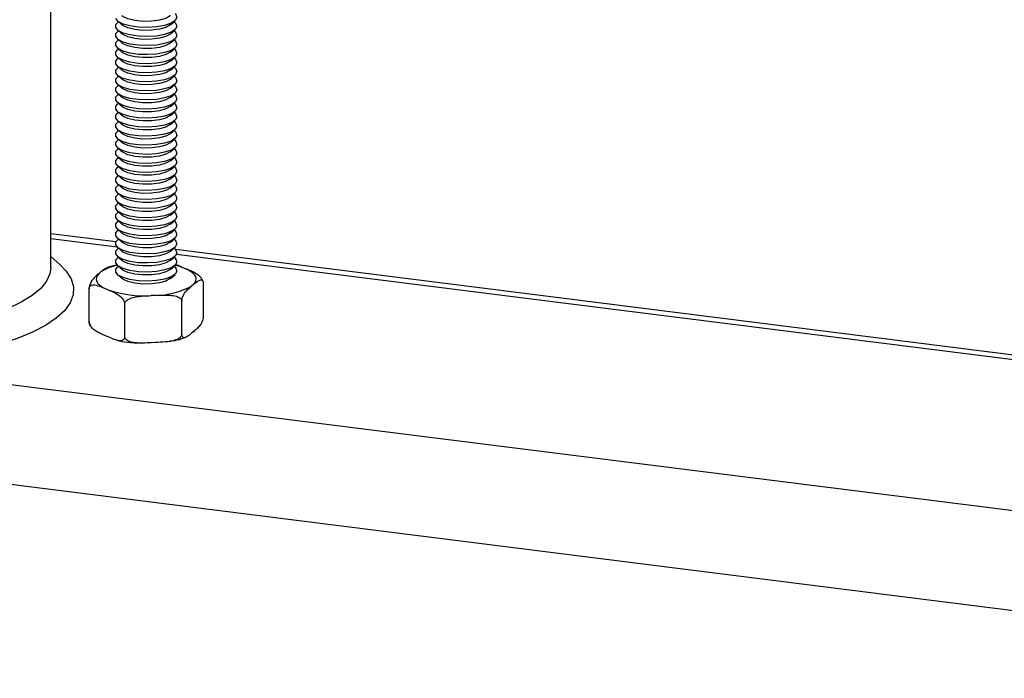
# Model space of a CAD drawing. Extents: x 5 to 415, y 5 to 292.
# Drawn here: x 341 to 352, y 220 to 227 of the extents above; entities that cross this region are included whole.
import ezdxf

# ---------------------------------------------------------------- set-up
doc = ezdxf.new("R2010")
doc.units = 0
doc.linetypes.add('SLD-SOLID', pattern=[0])
doc.layers.get('0').update_dxf_attribs({"linetype": 'CONTINUOUS'})

msp = doc.modelspace()

# ---------------------------------------------------------------- linework, layer by layer
at = {"color": 7, "linetype": 'SLD-SOLID'}
for p, q in [((341.748, 224.459), (341.748, 233.454)), ((342.471, 227.14), (342.52, 227.097)), ((342.482, 227.13), (342.471, 227.12)), ((343.046, 227.097), (343.095, 227.14)), ((343.095, 227.12), (343.084, 227.13)), ((342.471, 227.042), (342.52, 226.999)), ((342.482, 227.032), (342.471, 227.022)), ((343.046, 226.999), (343.095, 227.042)), ((343.095, 227.022), (343.084, 227.032)), ((342.471, 226.944), (342.52, 226.901)), ((342.482, 226.934), (342.471, 226.924)), ((343.046, 226.901), (343.095, 226.944)), ((343.095, 226.924), (343.084, 226.934)), ((342.471, 226.845), (342.52, 226.802)), ((342.482, 226.836), (342.471, 226.826)), ((343.046, 226.802), (343.095, 226.845)), ((343.095, 226.826), (343.084, 226.836)), ((342.471, 226.747), (342.52, 226.704)), ((342.482, 226.737), (342.471, 226.728)), ((343.046, 226.704), (343.095, 226.747)), ((343.095, 226.728), (343.084, 226.737)), ((342.471, 226.649), (342.52, 226.606)), ((342.482, 226.639), (342.471, 226.629)), ((343.046, 226.606), (343.095, 226.649)), ((343.095, 226.629), (343.084, 226.639)), ((342.471, 226.551), (342.52, 226.508)), ((342.482, 226.541), (342.471, 226.531)), ((343.046, 226.508), (343.095, 226.551)), ((343.095, 226.531), (343.084, 226.541)), ((342.471, 226.453), (342.52, 226.41)), ((342.482, 226.443), (342.471, 226.433)), ((343.046, 226.41), (343.095, 226.453)), ((343.095, 226.433), (343.084, 226.443)), ((342.471, 226.354), (342.52, 226.311)), ((342.482, 226.345), (342.471, 226.335)), ((343.046, 226.311), (343.095, 226.354)), ((343.095, 226.335), (343.084, 226.345)), ((342.471, 226.256), (342.52, 226.213)), ((342.482, 226.246), (342.471, 226.236)), ((343.046, 226.213), (343.095, 226.256)), ((343.095, 226.236), (343.084, 226.246)), ((342.471, 226.158), (342.52, 226.115)), ((342.482, 226.148), (342.471, 226.138)), ((343.046, 226.115), (343.095, 226.158)), ((343.095, 226.138), (343.084, 226.148)), ((342.471, 226.06), (342.52, 226.017)), ((342.482, 226.05), (342.471, 226.04)), ((342.471, 225.962), (342.52, 225.919)), ((343.046, 226.017), (343.095, 226.06)), ((343.046, 225.919), (343.095, 225.962)), ((343.095, 226.04), (343.084, 226.05)), ((342.482, 225.952), (342.471, 225.942)), ((342.471, 225.863), (342.52, 225.82)), ((342.482, 225.853), (342.471, 225.844)), ((343.046, 225.82), (343.095, 225.863)), ((343.095, 225.942), (343.084, 225.952)), ((343.095, 225.844), (343.084, 225.853)), ((342.471, 225.765), (342.52, 225.722)), ((342.482, 225.755), (342.471, 225.745)), ((343.046, 225.722), (343.095, 225.765)), ((343.095, 225.745), (343.084, 225.755)), ((342.471, 225.667), (342.52, 225.624)), ((342.482, 225.657), (342.471, 225.647)), ((343.046, 225.624), (343.095, 225.667)), ((343.095, 225.647), (343.084, 225.657)), ((342.471, 225.569), (342.52, 225.526)), ((342.482, 225.559), (342.471, 225.549)), ((343.046, 225.526), (343.095, 225.569)), ((343.095, 225.549), (343.084, 225.559)), ((342.471, 225.47), (342.52, 225.427)), ((342.482, 225.461), (342.471, 225.451)), ((343.046, 225.427), (343.095, 225.47)), ((343.095, 225.451), (343.084, 225.461)), ((342.471, 225.372), (342.52, 225.329)), ((342.482, 225.362), (342.471, 225.353)), ((343.046, 225.329), (343.095, 225.372)), ((343.095, 225.353), (343.084, 225.362)), ((342.471, 225.274), (342.52, 225.231)), ((342.482, 225.264), (342.471, 225.254)), ((343.046, 225.231), (343.095, 225.274)), ((343.095, 225.254), (343.084, 225.264)), ((342.471, 225.176), (342.52, 225.133)), ((342.482, 225.166), (342.471, 225.156)), ((343.046, 225.133), (343.095, 225.176)), ((343.095, 225.156), (343.084, 225.166)), ((342.471, 225.078), (342.52, 225.035)), ((342.482, 225.068), (342.471, 225.058)), ((343.046, 225.035), (343.095, 225.078)), ((343.095, 225.058), (343.084, 225.068)), ((342.471, 224.979), (342.52, 224.936)), ((342.482, 224.97), (342.471, 224.96)), ((343.046, 224.936), (343.095, 224.979)), ((343.095, 224.96), (343.084, 224.97)), ((342.454, 224.743), (341.748, 224.832)), ((342.471, 224.881), (342.52, 224.838)), ((342.482, 224.871), (342.471, 224.862)), ((342.471, 224.783), (342.52, 224.74)), ((343.046, 224.838), (343.095, 224.881)), ((343.046, 224.74), (343.095, 224.783)), ((343.095, 224.862), (343.084, 224.871)), ((342.482, 224.773), (342.471, 224.763)), ((342.471, 224.685), (342.52, 224.642)), ((343.046, 224.642), (343.095, 224.685)), ((343.095, 224.763), (343.084, 224.773)), ((341.847, 224.498), (341.748, 224.586)), ((342.482, 224.675), (342.471, 224.665)), ((342.471, 224.587), (342.52, 224.544)), ((342.482, 224.577), (342.471, 224.567)), ((343.046, 224.544), (343.095, 224.587)), ((343.095, 224.665), (343.084, 224.675)), ((343.095, 224.567), (343.084, 224.577)), ((375.155, 220.623), (343.099, 224.661)), ((342.471, 224.488), (342.52, 224.445)), ((342.482, 224.479), (342.471, 224.469)), ((343.046, 224.445), (343.095, 224.488)), ((343.095, 224.469), (343.084, 224.479)), ((342.272, 224.401), (342.289, 224.415)), ((342.471, 224.39), (342.52, 224.347)), ((342.482, 224.38), (342.481, 224.379)), ((343.046, 224.347), (343.095, 224.39)), ((343.085, 224.379), (343.084, 224.38)), ((343.195, 224.458), (343.223, 224.447)), ((343.294, 224.281), (343.277, 224.267)), ((343.396, 224.314), (343.39, 224.329)), ((343.402, 223.938), (343.402, 224.292)), ((342.164, 223.88), (342.164, 224.233)), ((342.371, 224.224), (342.343, 224.235)), ((342.882, 224.163), (342.837, 224.161)), ((342.55, 223.715), (342.55, 224.069)), ((343.169, 223.745), (343.169, 224.098)), ((342.17, 223.857), (342.175, 223.843)), ((342.371, 223.713), (342.343, 223.725)), ((343.294, 223.77), (343.277, 223.756)), ((342.882, 223.653), (342.837, 223.651))]:
    msp.add_line(p, q, dxfattribs=at)
at = {"color": 8, "linetype": 'SLD-SOLID'}
for p, q in [((301.596, 227.12), (375.155, 217.853)), ((342.469, 224.687), (341.748, 224.777)), ((375.155, 220.568), (343.111, 224.606)), ((339.265, 223.457), (375.155, 218.935))]:
    msp.add_line(p, q, dxfattribs=at)
at = {"color": 7, "linetype": 'SLD-SOLID', "flags": 128}
for points in [[(343.095, 227.219), (343.104, 227.209), (343.116, 227.176), (343.098, 227.143), (343.052, 227.114), (342.982, 227.09), (342.895, 227.075), (342.797, 227.068), (342.699, 227.072), (342.607, 227.085), (342.532, 227.106), (342.478, 227.134), (342.452, 227.166), (342.452, 227.166)], [(343.046, 227.195), (343.044, 227.194), (342.996, 227.167), (342.925, 227.148), (342.839, 227.137), (342.746, 227.135), (342.658, 227.144), (342.583, 227.162), (342.529, 227.188), (342.52, 227.195)], [(342.452, 227.068), (342.455, 227.101), (342.471, 227.12)], [(343.095, 227.12), (343.104, 227.11), (343.116, 227.078), (343.098, 227.045), (343.052, 227.016), (342.982, 226.992), (342.895, 226.976), (342.797, 226.97), (342.699, 226.974), (342.607, 226.987), (342.532, 227.008), (342.478, 227.036), (342.452, 227.068), (342.452, 227.068)], [(343.046, 227.097), (343.044, 227.096), (342.996, 227.069), (342.925, 227.049), (342.839, 227.038), (342.746, 227.037), (342.658, 227.046), (342.583, 227.064), (342.529, 227.09), (342.52, 227.097)], [(342.452, 226.97), (342.455, 227.003), (342.471, 227.022)], [(343.095, 227.022), (343.104, 227.012), (343.116, 226.979), (343.098, 226.947), (343.052, 226.917), (342.982, 226.894), (342.895, 226.878), (342.797, 226.872), (342.699, 226.875), (342.607, 226.888), (342.532, 226.91), (342.478, 226.938), (342.452, 226.97), (342.452, 226.97)], [(342.452, 226.872), (342.455, 226.905), (342.471, 226.924)], [(343.095, 226.924), (343.104, 226.914), (343.116, 226.881), (343.098, 226.849), (343.052, 226.819), (342.982, 226.796), (342.895, 226.78), (342.797, 226.774), (342.699, 226.777), (342.607, 226.79), (342.532, 226.812), (342.478, 226.84), (342.452, 226.872), (342.452, 226.872)], [(343.046, 226.999), (343.044, 226.997), (342.996, 226.971), (342.925, 226.951), (342.839, 226.94), (342.746, 226.939), (342.658, 226.948), (342.583, 226.966), (342.529, 226.991), (342.52, 226.999)], [(342.452, 226.773), (342.455, 226.806), (342.471, 226.826)], [(343.095, 226.826), (343.104, 226.816), (343.116, 226.783), (343.098, 226.75), (343.052, 226.721), (342.982, 226.697), (342.895, 226.682), (342.797, 226.675), (342.699, 226.679), (342.607, 226.692), (342.532, 226.713), (342.478, 226.741), (342.452, 226.773), (342.452, 226.773)], [(343.046, 226.901), (343.044, 226.899), (342.996, 226.873), (342.925, 226.853), (342.839, 226.842), (342.746, 226.841), (342.658, 226.85), (342.583, 226.868), (342.529, 226.893), (342.52, 226.901)], [(342.452, 226.675), (342.455, 226.708), (342.471, 226.728)], [(343.095, 226.728), (343.104, 226.718), (343.116, 226.685), (343.098, 226.652), (343.052, 226.623), (342.982, 226.599), (342.895, 226.584), (342.797, 226.577), (342.699, 226.581), (342.607, 226.594), (342.532, 226.615), (342.478, 226.643), (342.452, 226.675), (342.452, 226.675)], [(343.046, 226.802), (343.044, 226.801), (342.996, 226.775), (342.925, 226.755), (342.839, 226.744), (342.746, 226.743), (342.658, 226.752), (342.583, 226.77), (342.529, 226.795), (342.52, 226.802)], [(343.046, 226.704), (343.044, 226.703), (342.996, 226.676), (342.925, 226.657), (342.839, 226.645), (342.746, 226.644), (342.658, 226.653), (342.583, 226.671), (342.529, 226.697), (342.52, 226.704)], [(342.452, 226.577), (342.455, 226.61), (342.471, 226.629)], [(343.095, 226.629), (343.104, 226.619), (343.116, 226.587), (343.098, 226.554), (343.052, 226.525), (342.982, 226.501), (342.895, 226.485), (342.797, 226.479), (342.699, 226.483), (342.607, 226.496), (342.532, 226.517), (342.478, 226.545), (342.452, 226.577), (342.452, 226.577)], [(343.046, 226.606), (343.044, 226.605), (342.996, 226.578), (342.925, 226.558), (342.839, 226.547), (342.746, 226.546), (342.658, 226.555), (342.583, 226.573), (342.529, 226.598), (342.52, 226.606)], [(342.452, 226.479), (342.455, 226.512), (342.471, 226.531)], [(343.095, 226.531), (343.104, 226.521), (343.116, 226.488), (343.098, 226.456), (343.052, 226.426), (342.982, 226.403), (342.895, 226.387), (342.797, 226.381), (342.699, 226.384), (342.607, 226.397), (342.532, 226.419), (342.478, 226.447), (342.452, 226.479), (342.452, 226.479)], [(343.046, 226.508), (343.044, 226.506), (342.996, 226.48), (342.925, 226.46), (342.839, 226.449), (342.746, 226.448), (342.658, 226.457), (342.583, 226.475), (342.529, 226.5), (342.52, 226.508)], [(342.452, 226.381), (342.455, 226.414), (342.471, 226.433)], [(343.095, 226.433), (343.104, 226.423), (343.116, 226.39), (343.098, 226.358), (343.052, 226.328), (342.982, 226.305), (342.895, 226.289), (342.797, 226.283), (342.699, 226.286), (342.607, 226.299), (342.532, 226.321), (342.478, 226.349), (342.452, 226.381), (342.452, 226.381)], [(343.046, 226.41), (343.044, 226.408), (342.996, 226.382), (342.925, 226.362), (342.839, 226.351), (342.746, 226.35), (342.658, 226.359), (342.583, 226.377), (342.529, 226.402), (342.52, 226.41)], [(342.452, 226.282), (342.455, 226.315), (342.471, 226.335)], [(343.095, 226.335), (343.104, 226.325), (343.116, 226.292), (343.098, 226.259), (343.052, 226.23), (342.982, 226.206), (342.895, 226.191), (342.797, 226.184), (342.699, 226.188), (342.607, 226.201), (342.532, 226.222), (342.478, 226.25), (342.452, 226.282), (342.452, 226.282)], [(343.046, 226.311), (343.044, 226.31), (342.996, 226.284), (342.925, 226.264), (342.839, 226.253), (342.746, 226.252), (342.658, 226.261), (342.583, 226.279), (342.529, 226.304), (342.52, 226.311)], [(342.452, 226.184), (342.455, 226.217), (342.471, 226.236)], [(343.095, 226.236), (343.104, 226.227), (343.116, 226.194), (343.098, 226.161), (343.052, 226.132), (342.982, 226.108), (342.895, 226.093), (342.797, 226.086), (342.699, 226.09), (342.607, 226.103), (342.532, 226.124), (342.478, 226.152), (342.452, 226.184), (342.452, 226.184)], [(343.046, 226.213), (343.044, 226.212), (342.996, 226.185), (342.925, 226.165), (342.839, 226.154), (342.746, 226.153), (342.658, 226.162), (342.583, 226.18), (342.529, 226.206), (342.52, 226.213)], [(342.452, 226.086), (342.455, 226.119), (342.471, 226.138)], [(343.095, 226.138), (343.104, 226.128), (343.116, 226.096), (343.098, 226.063), (343.052, 226.034), (342.982, 226.01), (342.895, 225.994), (342.797, 225.988), (342.699, 225.991), (342.607, 226.005), (342.532, 226.026), (342.478, 226.054), (342.452, 226.086), (342.452, 226.086)], [(343.046, 226.115), (343.044, 226.114), (342.996, 226.087), (342.925, 226.067), (342.839, 226.056), (342.746, 226.055), (342.658, 226.064), (342.583, 226.082), (342.529, 226.107), (342.52, 226.115)], [(342.452, 225.988), (342.455, 226.021), (342.471, 226.04)], [(343.095, 226.04), (343.104, 226.03), (343.116, 225.997), (343.098, 225.965), (343.052, 225.935), (342.982, 225.912), (342.895, 225.896), (342.797, 225.89), (342.699, 225.893), (342.607, 225.906), (342.532, 225.928), (342.478, 225.956), (342.452, 225.988), (342.452, 225.988)], [(343.046, 226.017), (343.044, 226.015), (342.996, 225.989), (342.925, 225.969), (342.839, 225.958), (342.746, 225.957), (342.658, 225.966), (342.583, 225.984), (342.529, 226.009), (342.52, 226.017)], [(342.452, 225.889), (342.455, 225.923), (342.471, 225.942)], [(343.095, 225.942), (343.104, 225.932), (343.116, 225.899), (343.098, 225.867), (343.052, 225.837), (342.982, 225.814), (342.895, 225.798), (342.797, 225.792), (342.699, 225.795), (342.607, 225.808), (342.532, 225.83), (342.478, 225.858), (342.452, 225.889), (342.452, 225.889)], [(343.046, 225.919), (343.044, 225.917), (342.996, 225.891), (342.925, 225.871), (342.839, 225.86), (342.746, 225.859), (342.658, 225.868), (342.583, 225.886), (342.529, 225.911), (342.52, 225.919)], [(342.452, 225.791), (342.455, 225.824), (342.471, 225.844)], [(343.095, 225.844), (343.104, 225.834), (343.116, 225.801), (343.098, 225.768), (343.052, 225.739), (342.982, 225.715), (342.895, 225.7), (342.797, 225.693), (342.699, 225.697), (342.607, 225.71), (342.532, 225.731), (342.478, 225.759), (342.452, 225.791), (342.452, 225.791)], [(342.452, 225.693), (342.455, 225.726), (342.471, 225.745)], [(343.095, 225.745), (343.104, 225.736), (343.116, 225.703), (343.098, 225.67), (343.052, 225.641), (342.982, 225.617), (342.895, 225.602), (342.797, 225.595), (342.699, 225.599), (342.607, 225.612), (342.532, 225.633), (342.478, 225.661), (342.452, 225.693), (342.452, 225.693)], [(343.046, 225.82), (343.044, 225.819), (342.996, 225.792), (342.925, 225.773), (342.839, 225.762), (342.746, 225.761), (342.658, 225.769), (342.583, 225.788), (342.529, 225.813), (342.52, 225.82)], [(342.452, 225.595), (342.455, 225.628), (342.471, 225.647)], [(343.095, 225.647), (343.104, 225.637), (343.116, 225.604), (343.098, 225.572), (343.052, 225.543), (342.982, 225.519), (342.895, 225.503), (342.797, 225.497), (342.699, 225.5), (342.607, 225.514), (342.532, 225.535), (342.478, 225.563), (342.452, 225.595), (342.452, 225.595)], [(343.046, 225.722), (343.044, 225.721), (342.996, 225.694), (342.925, 225.674), (342.839, 225.663), (342.746, 225.662), (342.658, 225.671), (342.583, 225.689), (342.529, 225.715), (342.52, 225.722)], [(342.452, 225.497), (342.455, 225.53), (342.471, 225.549)], [(343.095, 225.549), (343.104, 225.539), (343.116, 225.506), (343.098, 225.474), (343.052, 225.444), (342.982, 225.421), (342.895, 225.405), (342.797, 225.399), (342.699, 225.402), (342.607, 225.415), (342.532, 225.437), (342.478, 225.465), (342.452, 225.497), (342.452, 225.497)], [(343.046, 225.624), (343.044, 225.622), (342.996, 225.596), (342.925, 225.576), (342.839, 225.565), (342.746, 225.564), (342.658, 225.573), (342.583, 225.591), (342.529, 225.616), (342.52, 225.624)], [(342.452, 225.398), (342.455, 225.432), (342.471, 225.451)], [(343.095, 225.451), (343.104, 225.441), (343.116, 225.408), (343.098, 225.375), (343.052, 225.346), (342.982, 225.323), (342.895, 225.307), (342.797, 225.301), (342.699, 225.304), (342.607, 225.317), (342.532, 225.339), (342.478, 225.366), (342.452, 225.398), (342.452, 225.398)], [(343.046, 225.526), (343.044, 225.524), (342.996, 225.498), (342.925, 225.478), (342.839, 225.467), (342.746, 225.466), (342.658, 225.475), (342.583, 225.493), (342.529, 225.518), (342.52, 225.526)], [(343.046, 225.427), (343.044, 225.426), (342.996, 225.4), (342.925, 225.38), (342.839, 225.369), (342.746, 225.368), (342.658, 225.377), (342.583, 225.395), (342.529, 225.42), (342.52, 225.427)], [(342.452, 225.3), (342.455, 225.333), (342.471, 225.353)], [(343.095, 225.353), (343.104, 225.343), (343.116, 225.31), (343.098, 225.277), (343.052, 225.248), (342.982, 225.224), (342.895, 225.209), (342.797, 225.202), (342.699, 225.206), (342.607, 225.219), (342.532, 225.24), (342.478, 225.268), (342.452, 225.3), (342.452, 225.3)], [(343.046, 225.329), (343.044, 225.328), (342.996, 225.301), (342.925, 225.282), (342.839, 225.271), (342.746, 225.269), (342.658, 225.278), (342.583, 225.297), (342.529, 225.322), (342.52, 225.329)], [(342.452, 225.202), (342.455, 225.235), (342.471, 225.254)], [(343.095, 225.254), (343.104, 225.245), (343.116, 225.212), (343.098, 225.179), (343.052, 225.15), (342.982, 225.126), (342.895, 225.11), (342.797, 225.104), (342.699, 225.108), (342.607, 225.121), (342.532, 225.142), (342.478, 225.17), (342.452, 225.202), (342.452, 225.202)], [(343.046, 225.231), (343.044, 225.23), (342.996, 225.203), (342.925, 225.183), (342.839, 225.172), (342.746, 225.171), (342.658, 225.18), (342.583, 225.198), (342.529, 225.224), (342.52, 225.231)], [(342.452, 225.104), (342.455, 225.137), (342.471, 225.156)], [(343.095, 225.156), (343.104, 225.146), (343.116, 225.113), (343.098, 225.081), (343.052, 225.051), (342.982, 225.028), (342.895, 225.012), (342.797, 225.006), (342.699, 225.009), (342.607, 225.022), (342.532, 225.044), (342.478, 225.072), (342.452, 225.104), (342.452, 225.104)], [(343.046, 225.133), (343.044, 225.131), (342.996, 225.105), (342.925, 225.085), (342.839, 225.074), (342.746, 225.073), (342.658, 225.082), (342.583, 225.1), (342.529, 225.125), (342.52, 225.133)], [(342.452, 225.006), (342.455, 225.039), (342.471, 225.058)], [(343.095, 225.058), (343.104, 225.048), (343.116, 225.015), (343.098, 224.983), (343.052, 224.953), (342.982, 224.93), (342.895, 224.914), (342.797, 224.908), (342.699, 224.911), (342.607, 224.924), (342.532, 224.946), (342.478, 224.974), (342.452, 225.006), (342.452, 225.006)], [(343.046, 225.035), (343.044, 225.033), (342.996, 225.007), (342.925, 224.987), (342.839, 224.976), (342.746, 224.975), (342.658, 224.984), (342.583, 225.002), (342.529, 225.027), (342.52, 225.035)], [(342.452, 224.907), (342.455, 224.94), (342.471, 224.96)], [(343.095, 224.96), (343.104, 224.95), (343.116, 224.917), (343.098, 224.884), (343.052, 224.855), (342.982, 224.831), (342.895, 224.816), (342.797, 224.809), (342.699, 224.813), (342.607, 224.826), (342.532, 224.848), (342.478, 224.875), (342.452, 224.907), (342.452, 224.907)], [(343.046, 224.936), (343.044, 224.935), (342.996, 224.909), (342.925, 224.889), (342.839, 224.878), (342.746, 224.877), (342.658, 224.886), (342.583, 224.904), (342.529, 224.929), (342.52, 224.936)], [(342.452, 224.809), (342.455, 224.842), (342.471, 224.862)], [(343.095, 224.862), (343.104, 224.852), (343.116, 224.819), (343.098, 224.786), (343.052, 224.757), (342.982, 224.733), (342.895, 224.718), (342.797, 224.711), (342.699, 224.715), (342.607, 224.728), (342.532, 224.749), (342.478, 224.777), (342.452, 224.809), (342.452, 224.809)], [(343.046, 224.838), (343.044, 224.837), (342.996, 224.81), (342.925, 224.791), (342.839, 224.78), (342.746, 224.778), (342.658, 224.787), (342.583, 224.805), (342.529, 224.831), (342.52, 224.838)], [(342.452, 224.711), (342.455, 224.744), (342.471, 224.763)], [(343.095, 224.763), (343.104, 224.753), (343.116, 224.721), (343.098, 224.688), (343.052, 224.659), (342.982, 224.635), (342.895, 224.619), (342.797, 224.613), (342.699, 224.617), (342.607, 224.63), (342.532, 224.651), (342.478, 224.679), (342.452, 224.711), (342.452, 224.711)], [(343.046, 224.74), (343.044, 224.739), (342.996, 224.712), (342.925, 224.692), (342.839, 224.681), (342.746, 224.68), (342.658, 224.689), (342.583, 224.707), (342.529, 224.732), (342.52, 224.74)], [(342.452, 224.613), (342.455, 224.646), (342.471, 224.665)], [(343.095, 224.665), (343.104, 224.655), (343.116, 224.622), (343.098, 224.59), (343.052, 224.56), (342.982, 224.537), (342.895, 224.521), (342.797, 224.515), (342.699, 224.518), (342.607, 224.531), (342.532, 224.553), (342.478, 224.581), (342.452, 224.613), (342.452, 224.613)], [(343.046, 224.642), (343.044, 224.64), (342.996, 224.614), (342.925, 224.594), (342.839, 224.583), (342.746, 224.582), (342.658, 224.591), (342.583, 224.609), (342.529, 224.634), (342.52, 224.642)], [(341.847, 224.498), (341.916, 224.428), (341.97, 224.343), (341.996, 224.256), (341.993, 224.169), (341.96, 224.082), (341.898, 223.998), (341.808, 223.916), (341.691, 223.838), (341.549, 223.765), (341.383, 223.697), (341.196, 223.636), (340.989, 223.583), (340.766, 223.537), (340.528, 223.501), (340.28, 223.473), (340.024, 223.455), (339.764, 223.446), (339.502, 223.447), (339.243, 223.458), (338.988, 223.479)], [(342.452, 224.515), (342.455, 224.548), (342.471, 224.567)], [(343.095, 224.567), (343.104, 224.557), (343.116, 224.524), (343.098, 224.492), (343.052, 224.462), (342.982, 224.439), (342.895, 224.423), (342.797, 224.417), (342.699, 224.42), (342.607, 224.433), (342.532, 224.455), (342.478, 224.483), (342.452, 224.515), (342.452, 224.515)], [(342.452, 224.416), (342.455, 224.449), (342.471, 224.469)], [(343.095, 224.469), (343.104, 224.459), (343.116, 224.426), (343.098, 224.393), (343.052, 224.364), (342.982, 224.34), (342.895, 224.325), (342.797, 224.318), (342.699, 224.322), (342.607, 224.335), (342.532, 224.356), (342.478, 224.384), (342.452, 224.416), (342.452, 224.416)], [(343.046, 224.544), (343.044, 224.542), (342.996, 224.516), (342.925, 224.496), (342.839, 224.485), (342.746, 224.484), (342.658, 224.493), (342.583, 224.511), (342.529, 224.536), (342.52, 224.544)], [(341.748, 224.459), (341.74, 224.399), (341.704, 224.317), (341.64, 224.238), (341.548, 224.162), (341.429, 224.09), (341.286, 224.023), (341.119, 223.962), (340.933, 223.908), (340.728, 223.862), (340.509, 223.824), (340.278, 223.795), (340.038, 223.776), (339.793, 223.766), (339.546, 223.766), (339.301, 223.775), (339.061, 223.794)], [(342.272, 224.401), (342.254, 224.381), (342.243, 224.359), (342.241, 224.337), (342.246, 224.316), (342.259, 224.294), (342.28, 224.274), (342.308, 224.254), (342.343, 224.235)], [(343.046, 224.445), (343.044, 224.444), (342.996, 224.418), (342.925, 224.398), (342.839, 224.387), (342.746, 224.386), (342.658, 224.395), (342.583, 224.413), (342.529, 224.438), (342.52, 224.445)], [(343.294, 224.281), (343.312, 224.302), (343.322, 224.323), (343.325, 224.345), (343.32, 224.367), (343.306, 224.388), (343.286, 224.409), (343.258, 224.428), (343.223, 224.447)], [(343.046, 224.347), (343.044, 224.346), (342.996, 224.319), (342.925, 224.3), (342.839, 224.288), (342.746, 224.287), (342.658, 224.296), (342.583, 224.314), (342.529, 224.34), (342.52, 224.347)]]:
    msp.add_lwpolyline(points, dxfattribs=at)
at = {"color": 8, "linetype": 'SLD-SOLID'}
for centre, radius, start, end in [((342.571, 223.977), 0.522, 101.1435, 122.8296), ((342.92, 223.732), 0.777, 69.2403, 76.9639)]:
    msp.add_arc(centre, radius, start, end, dxfattribs=at)
at = {"color": 7, "linetype": 'SLD-SOLID'}
for centre, radius, start, end in [((342.88, 224.978), 0.814, 270.1116, 299.1965), ((342.767, 225.41), 1.251, 251.5268, 273.2187)]:
    msp.add_arc(centre, radius, start, end, dxfattribs=at)
for points, knots in [([(342.466, 224.493), (342.442, 224.488), (342.4, 224.48), (342.368, 224.466), (342.355, 224.461)], [0, 0, 0, 0, 0.592515, 1, 1, 1, 1]), ([(343.195, 224.458), (343.176, 224.466), (343.144, 224.479), (343.11, 224.494), (343.096, 224.495), (343.095, 224.495)], [0, 0, 0, 0, 0.562383, 0.969208, 1, 1, 1, 1]), ([(342.272, 224.401), (342.254, 224.387), (342.226, 224.364), (342.194, 224.325), (342.178, 224.295), (342.17, 224.275), (342.165, 224.254), (342.164, 224.241), (342.164, 224.234), (342.164, 224.233)], [0, 0, 0, 0, 0.446049, 0.704985, 0.791548, 0.878576, 0.933963, 0.989865, 1, 1, 1, 1]), ([(342.355, 224.46), (342.346, 224.456), (342.324, 224.447), (342.302, 224.427), (342.289, 224.415)], [0, 0, 0, 0, 0.402946, 1, 1, 1, 1]), ([(343.392, 224.329), (343.39, 224.333), (343.382, 224.35), (343.347, 224.386), (343.291, 224.418), (343.245, 224.437), (343.223, 224.447)], [0, 0, 0, 0, 0.049086, 0.19924, 0.62351, 1, 1, 1, 1]), ([(342.164, 224.233), (342.164, 224.238), (342.165, 224.247), (342.17, 224.259), (342.183, 224.272), (342.218, 224.282), (342.274, 224.265), (342.321, 224.245), (342.343, 224.235)], [0, 0, 0, 0, 0.0457721, 0.0913792, 0.1671515, 0.2986621, 0.6702551, 1, 1, 1, 1]), ([(343.169, 224.098), (343.169, 224.099), (343.169, 224.104), (343.17, 224.116), (343.174, 224.136), (343.184, 224.162), (343.205, 224.2), (343.238, 224.234), (343.264, 224.256), (343.277, 224.267)], [0, 0, 0, 0, 0.005779, 0.050671, 0.107168, 0.192247, 0.347703, 0.670079, 1, 1, 1, 1]), ([(343.294, 224.281), (343.312, 224.296), (343.34, 224.32), (343.372, 224.334), (343.388, 224.33), (343.396, 224.323), (343.4, 224.31), (343.402, 224.3), (343.402, 224.293), (343.402, 224.292)], [0, 0, 0, 0, 0.4460486, 0.7049846, 0.7915476, 0.8785764, 0.9339632, 0.9898649, 1, 1, 1, 1]), ([(342.371, 224.224), (342.389, 224.216), (342.422, 224.202), (342.47, 224.178), (342.505, 224.153), (342.529, 224.125), (342.541, 224.106), (342.548, 224.088), (342.55, 224.076), (342.55, 224.07), (342.55, 224.069)], [0, 0, 0, 0, 0.284064, 0.489555, 0.721763, 0.806523, 0.891815, 0.943624, 0.98941, 1, 1, 1, 1]), ([(342.55, 224.069), (342.55, 224.074), (342.551, 224.083), (342.56, 224.099), (342.58, 224.117), (342.637, 224.145), (342.727, 224.156), (342.802, 224.16), (342.837, 224.161)], [0, 0, 0, 0, 0.0457721, 0.0913792, 0.1671515, 0.2986621, 0.6702551, 1, 1, 1, 1]), ([(342.882, 224.163), (342.912, 224.165), (342.964, 224.167), (343.041, 224.167), (343.097, 224.16), (343.136, 224.144), (343.155, 224.131), (343.166, 224.116), (343.169, 224.105), (343.169, 224.1), (343.169, 224.098)], [0, 0, 0, 0, 0.284064, 0.489555, 0.721763, 0.806523, 0.891815, 0.943624, 0.98941, 1, 1, 1, 1]), ([(343.402, 223.938), (343.402, 223.938), (343.402, 223.933), (343.401, 223.921), (343.397, 223.901), (343.387, 223.874), (343.366, 223.836), (343.333, 223.803), (343.307, 223.781), (343.294, 223.77)], [0, 0, 0, 0, 0.005779, 0.050671, 0.107168, 0.192247, 0.347703, 0.670079, 1, 1, 1, 1]), ([(342.343, 223.725), (342.324, 223.733), (342.291, 223.747), (342.243, 223.771), (342.209, 223.795), (342.184, 223.823), (342.173, 223.842), (342.166, 223.861), (342.164, 223.873), (342.164, 223.878), (342.164, 223.88)], [0, 0, 0, 0, 0.2840642, 0.4895548, 0.7217628, 0.8065234, 0.8918147, 0.9436244, 0.9894095, 1, 1, 1, 1]), ([(342.164, 223.88), (342.164, 223.879), (342.164, 223.874), (342.164, 223.865), (342.167, 223.859), (342.167, 223.857)], [0, 0, 0, 0, 0.062374, 0.546906, 1, 1, 1, 1]), ([(342.55, 223.715), (342.549, 223.711), (342.549, 223.702), (342.543, 223.689), (342.531, 223.677), (342.495, 223.667), (342.439, 223.684), (342.392, 223.704), (342.371, 223.713)], [0, 0, 0, 0, 0.045772, 0.091379, 0.167151, 0.298662, 0.670255, 1, 1, 1, 1]), ([(342.837, 223.651), (342.807, 223.649), (342.754, 223.646), (342.678, 223.647), (342.622, 223.654), (342.583, 223.669), (342.564, 223.683), (342.553, 223.698), (342.55, 223.709), (342.55, 223.714), (342.55, 223.715)], [0, 0, 0, 0, 0.284064, 0.489555, 0.721763, 0.806523, 0.891815, 0.943624, 0.98941, 1, 1, 1, 1]), ([(343.169, 223.745), (343.168, 223.74), (343.167, 223.731), (343.158, 223.715), (343.138, 223.697), (343.081, 223.669), (342.991, 223.658), (342.917, 223.654), (342.882, 223.653)], [0, 0, 0, 0, 0.045772, 0.091379, 0.167151, 0.298662, 0.670255, 1, 1, 1, 1]), ([(343.277, 223.756), (343.259, 223.741), (343.231, 223.717), (343.199, 223.703), (343.183, 223.707), (343.175, 223.714), (343.171, 223.726), (343.169, 223.737), (343.169, 223.744), (343.169, 223.745)], [0, 0, 0, 0, 0.446049, 0.704985, 0.791548, 0.878576, 0.933963, 0.989865, 1, 1, 1, 1]), ([(342.467, 223.678), (342.476, 223.675), (342.519, 223.664), (342.596, 223.654), (342.665, 223.65), (342.692, 223.648)], [0, 0, 0, 0, 0.133958, 0.660238, 1, 1, 1, 1]), ([(343.031, 223.665), (343.042, 223.666), (343.093, 223.673), (343.155, 223.688), (343.198, 223.705), (343.211, 223.71)], [0, 0, 0, 0, 0.160816, 0.736458, 1, 1, 1, 1])]:
    msp.add_open_spline(points, degree=3, knots=knots, dxfattribs=at)

doc.saveas('drawing.dxf')
